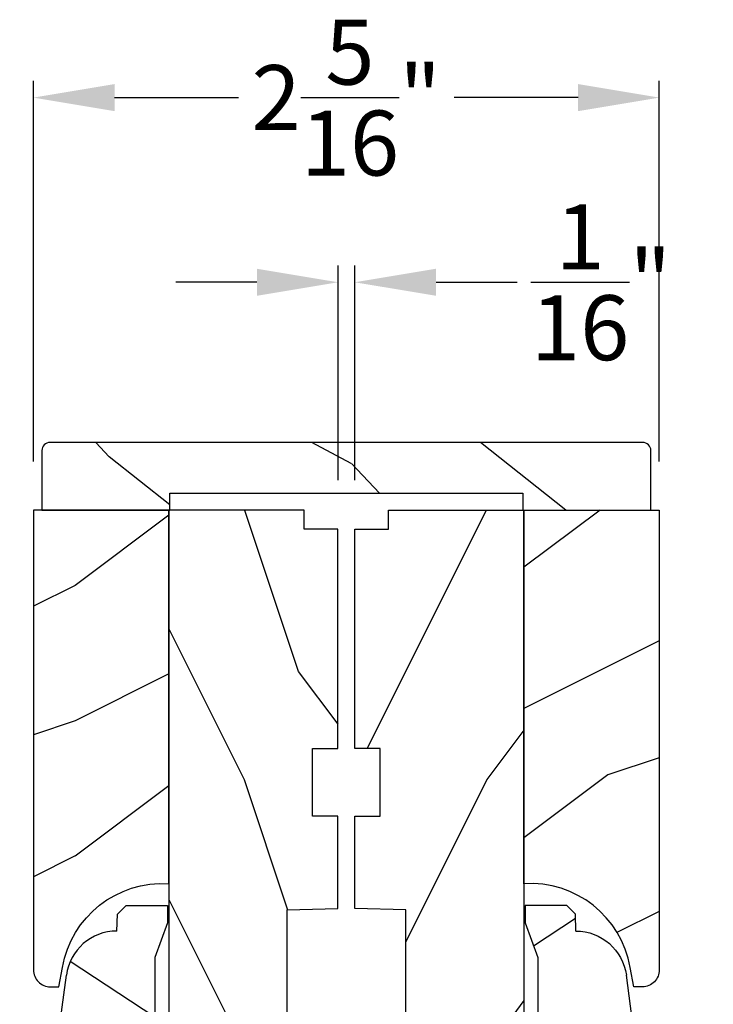
# Model space of a CAD drawing. Extents: x 0 to 68, y 0 to 44.
# Drawn here: x 25 to 27.5, y 15.2 to 18.8 of the extents above; entities that cross this region are included whole.
import ezdxf

# ---------------------------------------------------------------- set-up
doc = ezdxf.new("R2010")
doc.units = 0
doc.header["$LTSCALE"] = 2
doc.header["$MEASUREMENT"] = 0
doc.header["$PDMODE"] = 3
doc.layers.get('0').update_dxf_attribs({"linetype": 'CONTINUOUS'})
doc.layers.get('DEFPOINTS').update_dxf_attribs({"color": 3, "linetype": 'CONTINUOUS'})
doc.layers.add('Dim', color=7, linetype='CONTINUOUS')
doc.styles.get("Standard").update_dxf_attribs({"font": 'arial.ttf'})
doc.dimstyles.get("Standard").update_dxf_attribs({"dimtxt": 0.24, "dimasz": 0.3, "dimexe": 0.0625, "dimexo": 0.18, "dimgap": 0.09, "dimtad": 0, "dimdec": 4, "dimzin": 0, "dimdsep": 46, "dimlunit": 4, "dimtxsty": 'Standard', "dimcen": 0, "dimadec": 5, "dimazin": 0, "dimtfac": 1, "dimtdec": 4, "dimtofl": 0, "dimtmove": 0, "dimatfit": 3, "dimfxl": 1, "dimtolj": 1, "dimtzin": 0, "dimarcsym": 0})

# ---------------------------------------------------------------- blocks, each defined once
blk = doc.blocks.new('A$C339674C1')
h = blk.add_hatch()
h.set_pattern_fill('WOOD2', color=256, angle=30, pattern_type=2)
h.set_pattern_definition([(246.8699, (-0.1535898384862244, 1.066025403784439), (1.598076078555546, 3.232050873230267), [0.5, -4.5]), (236.5651, (0.5160254037844387, 1.106217782649107), (-0.366024019841683, -1.366026116725422), [1.118034, -1.118034]), (228.4349, (0.7660254037844387, 0.6732050807568877), (-1.232051982326068, -1.86602423823122), [0.6324559999999999, -2.529822])])
h.paths.add_polyline_path([(0.6894284530146706, 0.4070000317322524), (0.9324778531244533, 0.3743237286768064, -0.3755903979173484), (1.095428409414353, 0.1879998949323181), (1.15742853321467, 0.1858345333322973), (1.189428483614677, 0.1538345829322907), (1.189428483614677, 4.013230636701337e-08), (1.126428544614498, 4.013230636701337e-08), (0.997297076414668, 0.04699971053230456), (0.6305599196146545, 0.04699971053230456), (0.5014284514146539, 4.013230636701337e-08), (0.1894283989352061, 3.993226727061483e-08, -0.4142135625608772), (0.001428494014703574, 0.1879999447322689), (0.001428494014703574, 0.2189995901322845), (0.0954284948146551, 0.2189995901322845), (0.0954284948146551, 0.2802990953322819), (0.06435964701466901, 0.3439997995322983), (0.04835967201466929, 0.3439997995322983), (0.04835967201466929, 0.4689323907642233), (0.06435964701466901, 0.4689323907642233), (0.06435964701466901, 0.5159996791322783), (0.001428494014703574, 0.6249999133322603), (0.001428494014703574, 0.6879995589322903), (0.657428502614664, 0.6074529161322744), (0.6894284530146706, 0.5754529657322678)])
for p, q in [((0.001428494014703574, 0.6879995589322903), (0.657428502614664, 0.6074529161322744)), ((0.001428494014703574, 0.6249999133322603), (0.001428494014703574, 0.6879995589322903)), ((0.06435964701466901, 0.5159996791322783), (0.001428494014703574, 0.6249999133322603)), ((0.657428502614664, 0.6074529161322744), (0.6894284530146706, 0.5754529657322678)), ((0.6894284530146706, 0.5754529657322678), (0.6894284530146706, 0.4070000317322524)), ((0.06376342838490245, 0.5155462719122283), (0.06376342838490245, 0.4689323907642233)), ((0.06435964701466901, 0.4690000087322801), (0.06435964701466901, 0.5159996791322783)), ((0.04789888409101195, 0.4689323907642233), (0.04789888409101195, 0.3439323907642233)), ((0.06376342838490245, 0.4689323907642233), (0.04789888409101195, 0.4689323907642233)), ((0.04835967201466929, 0.3439997995322983), (0.04835967201466929, 0.4690000087322801)), ((0.04835967201466929, 0.4690000087322801), (0.06435964701466901, 0.4690000087322801)), ((0.6894284530146706, 0.4070000317322524), (0.9324778531142215, 0.3743237286781778)), ((0.06435964701466901, 0.3439997995322983), (0.04835967201466929, 0.3439997995322983)), ((0.0954284948146551, 0.2802990953322819), (0.06435964701466901, 0.3439997995322983)), ((0.0954284948146551, 0.2189995901322845), (0.0954284948146551, 0.2802990953322819)), ((0.001428494014703574, 0.1879999447322689), (0.001428494014703574, 0.2189995901322845)), ((0.001428494014703574, 0.2189995901322845), (0.0954284948146551, 0.2189995901322845)), ((1.095428409414353, 0.1879998949323181), (1.15742853321467, 0.1858345333322973)), ((1.15742853321467, 0.1858345333322973), (1.189428483614677, 0.1538345829322907)), ((1.189428483614677, 0.1538345829322907), (1.189428483614677, 4.013230636701337e-08)), ((0.6305599196146545, 0.04699971053230456), (0.5014284514146539, 4.013230636701337e-08)), ((0.997297076414668, 0.04699971053230456), (0.6305599196146545, 0.04699971053230456)), ((1.126428544614669, 4.013224952359451e-08), (0.997297076414668, 0.04699971053230456)), ((0.5014284514146539, 4.013230636701337e-08), (0.1894283988146981, 3.993227437604219e-08)), ((1.189428483614677, 4.013230636701337e-08), (1.126428544614669, 4.013230636701337e-08))]:
    blk.add_line(p, q)
for centre, radius, start, end in [((0.9074278602146819, 0.1879995371322707), 0.188000549200004, 0.0001090445215555954, 82.34289416896962), ((0.1894283988146981, 0.1879999447322689), 0.1879999048000016, 180, 270)]:
    blk.add_arc(centre, radius, start, end)
for points in [[(0.06340486041256099, 0.5118926099628425), (-1.696486151558929e-08, 0.5139974564519321), (0.0005617395494255106, 0.6217907078113285)], [(-1.696486151558929e-08, 0.4665214745316462), (0.06340486041256099, 0.4665214745316462), (-1.696486151558929e-08, 0.5139974564519321), (0.06340486041256099, 0.5118926099628425)], [(-1.696486151558929e-08, 0.3411661725156137), (0.04737816631529768, 0.3411661725156137), (-1.696486151558929e-08, 0.4665214745316462), (0.04737816631529768, 0.4665214745316462)], [(0.0920139253061052, 0.293215122178708), (0.06244072613912977, 0.3440016996573263), (0.0002536767148058061, 0.2934283032803364), (0.0002536767148058061, 0.344167770688216)], [(0.0920139253061052, 0.237355820344078), (0.0004407261391179418, 0.237355820344078), (0.0920139253061052, 0.293215122178708), (0.0005407265018106955, 0.2934283032803364)], [(0.00189868823957795, 0.2199548540972387), (0.08988423487141972, 0.2208333974832044), (0.001917300100842567, 0.2372809979781323), (0.08988423487141972, 0.2372809979781323)]]:
    blk.add_solid(points)
blk = doc.blocks.new('A$C0E6503B0')
h = blk.add_hatch()
h.set_pattern_fill('WOOD2', color=256, pattern_type=2)
h.set_pattern_definition([(216.8699, (0.4, 1), (2.999999917824452, 2.000000123263317), [0.5, -4.5]), (206.5651, (1, 0.7), (-0.9999991579409075, -1.000001309396381), [1.118034, -1.118034]), (198.4349, (1, 0.2), (-2.000000434592961, -0.999998403222708), [0.632456, -2.529822])])
h.paths.add_polyline_path([(4.578099758018084, 0.1249984831351867), (4.508099793218037, 0.1249984831351867), (4.508099793218037, 3.393518710481658e-08), (3.69649985541804, 3.393518710481658e-08), (3.69649985541804, 0.0939993747351906), (3.446499876818052, 0.0939993747351906), (3.446499876818052, 3.393518710481658e-08), (3.105499856018071, 3.393518710481658e-08), (3.100578512818061, 0.1879353561351849), (2.422421093618084, 0.1879353561351849), (2.417499823818048, 3.393518710481658e-08), (1.01299982201806, 3.393518710481658e-08), (1.01299982201806, 0.1249984831351867), (0.6999998312180651, 0.1249984831351867), (0.6999998312180651, 0.08500001193518614), (0.1249967434180803, 0.08500001193518614, -0.4142135623730953), (-1.08981907942507e-07, 0.2099968643351957), (-1.089819647859258e-07, 0.562503766158919, -0.4141901312062796), (0.0625004452180633, 0.6249993205351956), (4.578099758018084, 0.6249993205351885)])
for p, q in [((4.578099758018084, 0.6249993205351885), (0.06249984901808148, 0.6249993205351885)), ((4.578099758018084, 0.1249984831351867), (4.578099758018084, 0.6249993205351885)), ((-1.089819647859258e-07, 0.562498922535184), (-1.089819647859258e-07, 0.2099984613351893)), ((2.417499823818048, 3.393518710481658e-08), (2.422421093618084, 0.1879353561351849)), ((2.422421093618084, 0.1879353561351849), (3.100578512818061, 0.1879353561351849)), ((3.100578512818061, 0.1879353561351849), (3.105499856018071, 3.393518710481658e-08)), ((0.6999998312180651, 0.1249984831351867), (1.01299982201806, 0.1249984831351867)), ((0.6999998312180651, 0.08500001193518614), (0.6999998312180651, 0.1249984831351867)), ((1.01299982201806, 0.1249984831351867), (1.01299982201806, 3.393518710481658e-08)), ((4.508099793218037, 3.393518710481658e-08), (4.508099793218037, 0.1249984831351867)), ((4.508099793218037, 0.1249984831351867), (4.578099758018084, 0.1249984831351867)), ((0.1249998070180709, 0.08500001193518614), (0.6999998312180651, 0.08500001193518614)), ((3.446499876818052, 0.0939993747351906), (3.69649985541804, 0.0939993747351906)), ((3.446499876818052, 3.393518710481658e-08), (3.446499876818052, 0.0939993747351906)), ((3.69649985541804, 0.0939993747351906), (3.69649985541804, 3.393518710481658e-08)), ((1.01299982201806, 3.393518710481658e-08), (2.417499823818048, 3.393518710481658e-08)), ((3.105499856018071, 3.393518710481658e-08), (3.446499876818052, 3.393518710481658e-08)), ((3.69649985541804, 3.393518710481658e-08), (4.508099793218037, 3.393518710481658e-08))]:
    blk.add_line(p, q)
for centre, radius, start, end in [((0.0625004452180633, 0.5624987661351923), 0.0625005544, 90, 179.999856702), ((0.1249967434180803, 0.2099968643351886), 0.1249968524, 179.9992679528999, 270)]:
    blk.add_arc(centre, radius, start, end)
blk = doc.blocks.new('*D309')
at = {"layer": 'DEFPOINTS', "color": 0, "transparency": 16777216}
for p in [(26.21070856542838, 17.83980639533456), (26.14919152882499, 16.9278057786122), (26.21070856542838, 16.9278057786122)]:
    blk.add_point(p, dxfattribs=at)
at = {"layer": 'Dim', "color": 0, "lineweight": -2, "transparency": 16777216}
for p, q in [((26.14919152882499, 17.1078057786122), (26.14919152882499, 17.90230639533456)), ((26.21070856542838, 17.1078057786122), (26.21070856542838, 17.90230639533456)), ((25.84919152882498, 17.83980639533456), (25.54919152882498, 17.83980639533456)), ((26.51070856542838, 17.83980639533456), (26.81070856542837, 17.83980639533456))]:
    blk.add_line(p, q, dxfattribs=at)
at = {"layer": 'Dim', "color": 0, "transparency": 16777216}
for points in [[(25.84919152882498, 17.88980639533456), (25.84919152882498, 17.78980639533456), (26.14919152882499, 17.83980639533456)], [(26.51070856542838, 17.88980639533456), (26.51070856542838, 17.78980639533456), (26.21070856542838, 17.83980639533456)]]:
    blk.add_solid(points, dxfattribs=at)
at = {"layer": 'Dim', "color": 0, "transparency": 16777216, "insert": (27.12089956133561, 17.83980639533456), "char_height": 0.24, "attachment_point": 5}
blk.add_mtext('\\A1;{\\H1x;\\S1/16;}"', dxfattribs=at)
blk = doc.blocks.new('*D328')
at = {"layer": 'DEFPOINTS', "color": 0, "transparency": 16777216}
for p in [(27.33570751602838, 18.52241148209544), (25.02320961482837, 16.99780574341196), (27.33570751602838, 16.99780574341219)]:
    blk.add_point(p, dxfattribs=at)
at = {"layer": 'Dim', "color": 0, "lineweight": -2, "transparency": 16777216}
for p, q in [((25.02320961482837, 17.17780574341196), (25.02320961482837, 18.58491148209544)), ((27.33570751602838, 17.17780574341219), (27.33570751602838, 18.58491148209544)), ((25.32320961482838, 18.52241148209544), (25.78092889983833, 18.52241148209544)), ((27.03570751602838, 18.52241148209544), (26.57795482071145, 18.52241148209544))]:
    blk.add_line(p, q, dxfattribs=at)
at = {"layer": 'Dim', "color": 0, "transparency": 16777216}
for points in [[(25.32320961482838, 18.57241148209544), (25.32320961482838, 18.47241148209543), (25.02320961482837, 18.52241148209544)], [(27.03570751602838, 18.57241148209544), (27.03570751602838, 18.47241148209543), (27.33570751602838, 18.52241148209544)]]:
    blk.add_solid(points, dxfattribs=at)
at = {"layer": 'Dim', "color": 0, "transparency": 16777216, "insert": (26.17944186027489, 18.52241148209544), "char_height": 0.24, "attachment_point": 5}
blk.add_mtext('\\A1;2{\\H1x;\\S5/16;}"', dxfattribs=at)

msp = doc.modelspace()

# ---------------------------------------------------------------- hatches: boundary and pattern name
h = msp.add_hatch()
h.set_pattern_fill('WOOD2', color=256, angle=295, style=0, pattern_type=2)
h.set_pattern_definition([(151.8698999999999, (35.4180209096603, -54.66424159514304), (3.080470436281013, -1.873686711058887), [0.5, -4.5]), (141.5650999999999, (35.39969953059381, -55.33481174588724), (-1.328926879623935, 0.483688208756417), [1.118034, -1.118034]), (133.4348999999999, (34.94654563707559, -55.54612087675764), (-1.751543047013275, 1.389998381034831), [0.632456, -2.529822])])
edge = h.paths.add_edge_path()
edge.add_line((25.05445856542838, 16.99780574341196), (25.52745856542833, 16.99780574341196))
edge.add_line((25.52745856542833, 16.99780574341196), (25.52745856542833, 17.06080574341195))
edge.add_line((25.52745856542833, 17.06080574341195), (26.83145856542842, 17.06080574341195))
edge.add_line((26.83145856542842, 17.06080574341195), (26.83145856542842, 16.99780574341196))
edge.add_line((26.83145856542842, 16.99780574341196), (27.30445856542838, 16.99780574341196))
edge.add_line((27.30445856542838, 16.99780574341196), (27.30445856542838, 17.21780574341199))
edge.add_arc((27.2744585654284, 17.21780574341199), 0.02999999999997272, 0, 90)
edge.add_line((27.2744585654284, 17.24780574341196), (25.08445856542835, 17.24780574341196))
edge.add_arc((25.08445856542835, 17.21780574341199), 0.02999999999997272, 90, 180)
edge.add_line((25.05445856542838, 17.21780574341199), (25.05445856542838, 16.99780574341196))
h = msp.add_hatch()
h.set_pattern_fill('WOOD2', color=256, angle=1.272221872585407e-14, pattern_type=2)
h.set_pattern_definition([(216.8699, (-302.4240683735904, -18.98252157287834), (2.999999917824451, 2.000000123263317), [0.5, -4.5]), (206.5651, (-301.8240683735903, -19.2825215728783), (-0.9999991579409074, -1.000001309396381), [1.118034, -1.118034]), (198.4349, (-301.8240683735903, -19.7825215728783), (-2.000000434592961, -0.9999984032227084), [0.6324559999999999, -2.529822])])
edge = h.paths.add_edge_path()
edge.add_line((25.02320961482837, 16.99780574341196), (25.52320927882835, 16.99780574341196))
edge.add_line((25.52320927882852, 16.99780574341196), (25.52320927882852, 15.6166135711851))
edge.add_arc((25.49968542342845, 15.24235269061205), 0.3749994379998965, 446.4034528300176, 460.3276820854595)
edge.add_line((25.43245644221065, 15.61127658870578), (25.3654096075619, 15.61127658870578))
edge.add_line((25.36540960756201, 15.61127658870578), (25.33181012209201, 15.57767710323583))
edge.add_arc((25.49968542342845, 15.24235269061194), 0.3749994380000355, 116.5941724488599, 146.0714219145795)
edge.add_arc((25.33124465336186, 15.32927596530567), 0.1880005492000572, 139.3838865406639, 166.0244347691056)
edge.add_arc((25.49968542342822, 15.24235269061194), 0.3749994379999545, 159.3368993952093, 169.9984887051683)
edge.add_line((25.13038478726048, 15.30748040073843), (25.11774692282842, 15.2358057434119))
edge.add_line((25.11774692282847, 15.2358057434119), (25.08570916762847, 15.2358057434119))
edge.add_arc((25.08570916762847, 15.29830529621188), 0.06249955279997721, 180, 270, ccw=False)
edge.add_line((25.02320961482837, 15.29830529621188), (25.02320961482837, 16.99780574341185))
h = msp.add_hatch()
h.set_pattern_fill('WOOD2', color=256, angle=1.272221872585407e-14, pattern_type=2)
h.set_pattern_definition([(216.8699, (-294.8558915804977, -18.98252157287834), (2.999999917824451, 2.000000123263317), [0.5, -4.5]), (206.5651, (-294.2558915804975, -19.2825215728783), (-0.9999991579409074, -1.000001309396381), [1.118034, -1.118034]), (198.4349, (-294.2558915804975, -19.7825215728783), (-2.000000434592961, -0.9999984032227084), [0.6324559999999999, -2.529822])])
edge = h.paths.add_edge_path()
edge.add_line((27.33570751602838, 16.99780574341196), (26.83570785202841, 16.99780574341196))
edge.add_line((26.83570785202846, 16.99780574341196), (26.83570785202846, 15.6166135711851))
edge.add_arc((26.85923170742853, 15.24235269061205), 0.3749994379998965, 79.67231791454049, 93.5965471699825, ccw=False)
edge.add_line((26.92646068864633, 15.61127658870578), (26.99350752329508, 15.61127658870578))
edge.add_line((26.99350752329497, 15.61127658870578), (27.02710700876497, 15.57767710323583))
edge.add_arc((26.85923170742853, 15.24235269061194), 0.3749994380000355, 393.9285780854205, 423.40582755114013, ccw=False)
edge.add_arc((27.02767247749489, 15.32927596530567), 0.1880005492000572, 373.9755652308944, 400.61611345933613, ccw=False)
edge.add_arc((26.85923170742853, 15.24235269061194), 0.3749994379999545, 370.00151129483174, 380.6631006047907, ccw=False)
edge.add_line((27.2285323435965, 15.30748040073843), (27.24117020802856, 15.2358057434119))
edge.add_line((27.24117020802851, 15.2358057434119), (27.27320796322851, 15.2358057434119))
edge.add_arc((27.27320796322851, 15.29830529621188), 0.06249955279997721, 270, 360)
edge.add_line((27.33570751602838, 15.29830529621188), (27.33570751602838, 16.99780574341185))

# ---------------------------------------------------------------- linework, layer by layer
msp.add_lwpolyline([(25.05445856542838, 16.99780574341196), (25.52745856542833, 16.99780574341196), (25.52745856542833, 17.06080574341195), (26.83145856542842, 17.06080574341195), (26.83145856542842, 16.99780574341196), (27.30445856542838, 16.99780574341196), (27.30445856542838, 17.21780574341199, 0.414213562373095), (27.2744585654284, 17.24780574341196), (25.08445856542835, 17.24780574341196, 0.414213562373095), (25.05445856542838, 17.21780574341199)], format="xyb", close=True)
for points in [[(25.0857094262285, 15.2358057434119), (25.11774692282847, 15.2358057434119), (25.13038299005575, 15.30747020903368, -0.3818459543526055), (25.52320927882852, 15.61661357101195), (25.52320927882852, 16.99780574341196), (25.02320961482837, 16.99780574341196), (25.02320961482837, 15.29830577481187, 0.4142158048390223), (25.08570916762847, 15.2358057434119)], [(27.27320770462848, 15.2358057434119), (27.24117020802851, 15.2358057434119), (27.228534140801, 15.30747020903368, 0.3818459543526055), (26.83570785202846, 15.61661357101195), (26.83570785202846, 16.99780574341196), (27.33570751602838, 16.99780574341196), (27.33570751602838, 15.29830577481187, -0.4142158048390223), (27.27320796322851, 15.2358057434119)]]:
    msp.add_lwpolyline(points, format="xyb")

# ---------------------------------------------------------------- block references
at = {"rotation": 90}
for name, p in [('A$C0E6503B0', (26.14820859936367, 12.4197059853941)), ('A$C339674C1', (25.51924419049419, 14.34622993642222))]:
    msp.add_blockref(name, p, dxfattribs=at)
at = {"xscale": -1, "rotation": 270}
for name, p in [('A$C0E6503B0', (26.21070853149331, 12.4197059853941)), ('A$C339674C1', (26.83967294036279, 14.34622993642222))]:
    msp.add_blockref(name, p, dxfattribs=at)

# ---------------------------------------------------------------- dimensions: what is measured, and where the dimension line sits
at = {"layer": 'Dim'}
dim = msp.add_linear_dim(base=(27.33570751602838, 18.52241148209544), p1=(25.02320961482837, 16.99780574341196), p2=(27.33570751602838, 16.99780574341219), dimstyle='Standard', override={"dimrnd": 0.0005, "dimpost": '\\X', "dimtdec": 3, "dimtmove": 0}, dxfattribs=at)
dim.commit()
dim.dimension.update_dxf_attribs({"geometry": '*D328', "text_midpoint": (26.17944186027489, 18.52241148209544), "dimtype": 160})
dim = msp.add_linear_dim(base=(26.21070856542838, 17.83980639533456), p1=(26.14919152882499, 16.9278057786122), p2=(26.21070856542838, 16.9278057786122), dimstyle='Standard', override={"dimrnd": 0.0005, "dimpost": '\\X', "dimtdec": 3, "dimtmove": 0}, dxfattribs=at)
dim.commit()
dim.dimension.update_dxf_attribs({"geometry": '*D309', "text_midpoint": (27.12089956133561, 17.83980639533456)})

doc.saveas('drawing.dxf')
